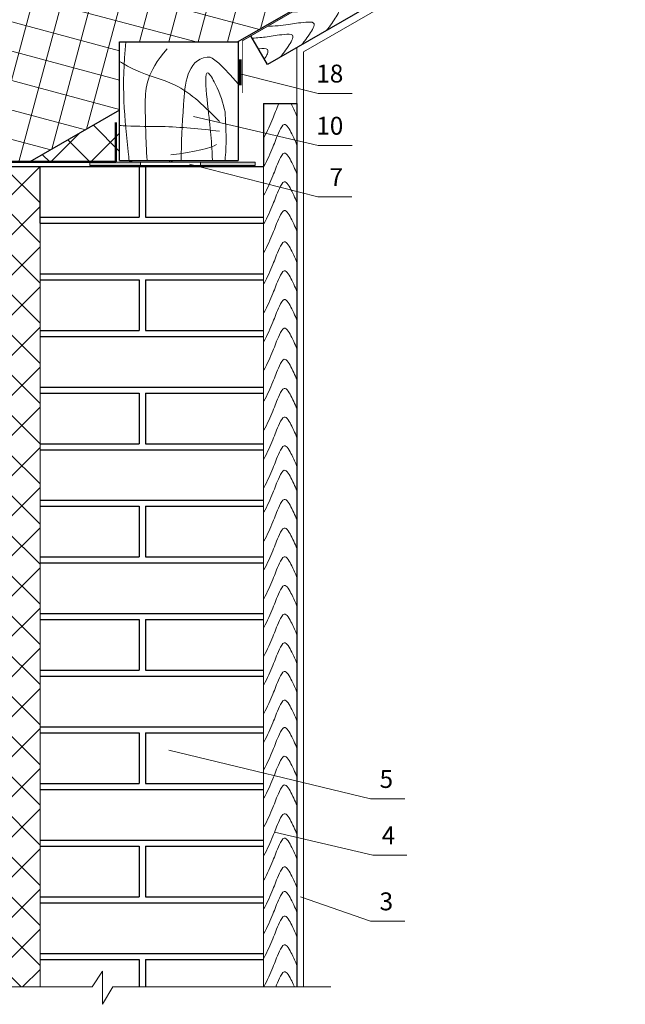
# Model space of a CAD drawing. Extents: x -245 to 3953, y -7814 to 946.
# Drawn here: x 427 to 495, y -4698 to -4588 of the extents above; entities that cross this region are included whole.
import ezdxf

# ---------------------------------------------------------------- set-up
doc = ezdxf.new("R2010")
doc.units = 0
for name, color, linetype, lineweight in [('URSA GEO', 172, 'Continuous', 9), ('Вспомогат. линии', 130, 'Continuous', 13), ('кирпич', 22, 'Continuous', 25), ('Крепеж', 7, 'Continuous', 13), ('Металл', 30, 'Continuous', 53), ('Надписи', 180, 'Continuous', 13), ('ОНДУТИС ветро', 170, 'Continuous', 50), ('ОНДУТИС пароизоляция', 140, 'Continuous', 50), ('Основные линии', 7, 'Continuous', 30), ('Стены', 14, 'Continuous', 30), ('Штрих', 151, 'Continuous', 9)]:
    doc.layers.add(name, color=color, linetype=linetype, lineweight=lineweight)
doc.layers.add('деревянные констр', color=7, linetype='Continuous', lineweight=15, true_color=0xca8907)
doc.layers.add('Штрих доски', color=7, linetype='Continuous', lineweight=9, true_color=0xffc49f)
doc.styles.add('Arial', font='arial.ttf')

msp = doc.modelspace()

# ---------------------------------------------------------------- hatches: boundary and pattern name
at = {"layer": 'URSA GEO', "linetype": 'Continuous'}
h = msp.add_hatch(dxfattribs=at)
h.set_pattern_fill('ANSI37', color=0, angle=30)
h.set_pattern_definition([(75, (1027.8178, -2852.8033), (-3.0668145, 0.8217505), []), (165, (1027.8178, -2852.8033), (-0.8217505, -3.0668145), [])])
h.paths.add_polyline_path([(492.6984, -4566.7488), (492.6984, -4557.7134), (490.4715, -4556.2524), (494.9325, -4556.2524), (492.6984, -4554.7646), (492.6984, -4545.0031), (409.4937, -4593.0413), (418.9098, -4609.3507), (419.4887, -4609.0165), (419.4887, -4603.8991), (428.3522, -4603.8991), (438.3815, -4598.1087), (438.3815, -4590.4669), (441.4311, -4590.4669), (451.6174, -4590.4669)])
h = msp.add_hatch(dxfattribs=at)
h.set_pattern_fill('ANSI37', color=0)
h.set_pattern_definition([(45, (1027.8178, -2852.8033), (-2.245064, 2.245064), []), (135, (1027.8178, -2852.8033), (-2.245064, -2.245064), [])])
h.paths.add_polyline_path([(438.3815, -4598.1087), (428.3522, -4603.8991), (437.97, -4603.8991), (446.8411, -4603.9094), (447.3302, -4603.7271), (438.3815, -4603.7271)])
h = msp.add_hatch(dxfattribs=at)
h.set_pattern_fill('ANSI37', color=0)
h.set_pattern_definition([(45, (-8579.747, -4013.74), (-2.245064, 2.245064), []), (135, (-8579.747, -4013.74), (-2.245064, -2.245064), [])])
edge = h.paths.add_edge_path()
edge.add_spline(control_points=[(419.4887, -4671.5935), (419.4887, -4671.5953), (419.4886, -4671.8963), (421.8711, -4671.373), (424.5561, -4668.5493), (425.3312, -4660.6563), (424.762, -4651.0766), (426.4644, -4641.5907), (425.5636, -4631.5753), (421.4191, -4627.7823), (419.4887, -4626.0156)], knot_values=[0, 0, 0, 0, 0.0068592, 1.14296919, 4.38239158, 13.78026965, 21.90976794, 33.9402985, 42.66472502, 50.27123698, 50.27123698, 50.27123698, 50.27123698], degree=3, periodic=0)
edge.add_line((419.4887, -4626.0156), (419.4887, -4604.3991))
edge.add_line((419.4887, -4604.3991), (429.4887, -4604.3991))
edge.add_line((429.4887, -4604.3991), (429.4887, -4696.1607))
edge.add_line((429.4887, -4696.1607), (419.4887, -4696.1607))
edge.add_line((419.4887, -4696.1607), (419.4887, -4671.5935))
at = {"layer": 'Крепеж'}
h = msp.add_hatch(color=256, dxfattribs=at)
h.paths.add_polyline_path([(447.4366, -4603.9172), (453.5591, -4603.9172), (453.5591, -4604.2955), (447.4366, -4604.2955)])
h.paths.add_polyline_path([(435.0503, -4603.9172), (440.7292, -4603.9172), (440.7292, -4604.2955), (435.0503, -4604.2955)])

# ---------------------------------------------------------------- linework, layer by layer
at = {"layer": 'Вспомогат. линии', "color": 0}
for p, q in [((492.6984, -4572.0955), (458.9472, -4591.5818)), ((458.1978, -4696.1607), (458.1987, -4591.0964)), ((454.4882, -4696.1607), (454.4889, -4604.3991))]:
    msp.add_line(p, q, dxfattribs=at)
at = {"layer": 'Вспомогат. линии', "color": 0, "linetype": 'Continuous'}
for p, q in [((436.4651, -4694.4121), (435.3277, -4696.1607)), ((436.4651, -4698.1058), (436.4651, -4694.4121)), ((435.3277, -4696.1607), (409.7602, -4696.1607)), ((437.6379, -4696.1607), (436.4651, -4698.1058)), ((461.9904, -4696.1607), (437.6379, -4696.1607))]:
    msp.add_line(p, q, dxfattribs=at)
at = {"layer": 'Вспомогат. линии', "color": 0}
for points in [[(458.9472, -4696.1607), (458.9472, -4591.5818)], [(429.4887, -4604.3991), (429.4887, -4696.1607)]]:
    msp.add_lwpolyline(points, dxfattribs=at)
at = {"layer": 'деревянные констр'}
msp.add_line((451.6417, -4603.7271), (438.3815, -4603.7271), dxfattribs=at)
at = {"layer": 'кирпич', "color": 18, "true_color": 0x000000}
for p, q in [((419.4887, -4604.3991), (454.4883, -4604.3994)), ((440.5659, -4604.3991), (440.5659, -4610.0638)), ((441.2754, -4604.3991), (441.2754, -4610.0638)), ((429.4887, -4610.0638), (440.5659, -4610.0638)), ((441.2754, -4610.0638), (454.4887, -4610.0638)), ((429.4887, -4610.7344), (454.4887, -4610.7344)), ((429.4887, -4616.3991), (454.4887, -4616.3991)), ((429.4887, -4617.0697), (440.5659, -4617.0697)), ((440.5659, -4617.0697), (440.5659, -4622.7344)), ((441.2754, -4617.0697), (441.2754, -4622.7344)), ((441.2754, -4617.0697), (454.4888, -4617.0697)), ((429.4887, -4622.7344), (440.5659, -4622.7344)), ((441.2754, -4622.7344), (454.4887, -4622.7344)), ((429.4887, -4623.4051), (454.4887, -4623.4051)), ((429.4887, -4629.0697), (454.4887, -4629.0697)), ((429.4887, -4629.7404), (440.5659, -4629.7404)), ((429.4887, -4629.7404), (440.5659, -4629.7404)), ((440.5659, -4629.7404), (440.5659, -4635.4051)), ((440.5659, -4629.7404), (440.5659, -4635.4051)), ((441.2754, -4629.7404), (454.4887, -4629.7404)), ((441.2754, -4629.7404), (441.2754, -4635.4051)), ((429.4887, -4635.4051), (440.5659, -4635.4051)), ((429.4887, -4635.4051), (440.5659, -4635.4051)), ((441.2754, -4635.4051), (454.4887, -4635.4051)), ((429.4887, -4636.0757), (454.4887, -4636.0757)), ((429.4887, -4641.7404), (454.4887, -4641.7404)), ((429.4887, -4642.4111), (440.5659, -4642.4111)), ((440.5659, -4642.4111), (440.5659, -4648.0757)), ((441.2754, -4642.4111), (454.4887, -4642.4111)), ((441.2754, -4642.4111), (441.2754, -4648.0757)), ((429.4887, -4648.0757), (440.5659, -4648.0757)), ((441.2754, -4648.0757), (454.4887, -4648.0757)), ((429.4887, -4648.7464), (454.4887, -4648.7464)), ((429.4887, -4654.4111), (454.4887, -4654.4111)), ((429.4887, -4655.0817), (440.5659, -4655.0817)), ((440.5659, -4655.0817), (440.5659, -4660.7464)), ((441.2754, -4655.0817), (454.4887, -4655.0817)), ((441.2754, -4655.0817), (441.2754, -4660.7464)), ((429.4887, -4660.7464), (440.5659, -4660.7464)), ((441.2754, -4660.7464), (454.4887, -4660.7464)), ((429.4887, -4661.4171), (454.4887, -4661.4171)), ((429.4887, -4667.0817), (454.4887, -4667.0817)), ((429.4887, -4667.7524), (440.5659, -4667.7524)), ((440.5659, -4667.7524), (440.5659, -4673.4171)), ((441.2754, -4667.7524), (454.4887, -4667.7524)), ((441.2754, -4667.7524), (441.2754, -4673.4171)), ((429.4887, -4673.4171), (440.5659, -4673.4171)), ((441.2754, -4673.4171), (454.4887, -4673.4171)), ((429.4887, -4674.0877), (454.4887, -4674.0877)), ((429.4887, -4679.7524), (454.4887, -4679.7524)), ((429.4887, -4680.423), (440.5659, -4680.423)), ((440.5659, -4680.423), (440.5659, -4686.0877)), ((441.2754, -4680.423), (454.4887, -4680.423)), ((441.2754, -4680.423), (441.2754, -4686.0877)), ((429.4887, -4686.0877), (440.5659, -4686.0877)), ((441.2754, -4686.0877), (454.4887, -4686.0877)), ((429.4887, -4686.7584), (454.4887, -4686.7584)), ((429.489, -4692.423), (454.489, -4692.423)), ((429.489, -4693.0937), (440.5663, -4693.0937)), ((440.5663, -4693.0937), (440.5663, -4696.1607)), ((441.2758, -4693.0937), (454.489, -4693.0937)), ((441.2758, -4693.0937), (441.2758, -4696.1607))]:
    msp.add_line(p, q, dxfattribs=at)
msp.add_lwpolyline([(429.4887, -4610.7344), (429.4887, -4604.3991), (454.4887, -4604.3991)], dxfattribs=at)
at = {"layer": 'Крепеж'}
for p, q in [((453.5591, -4603.9172), (435.0503, -4603.9172)), ((435.0503, -4604.2955), (435.0503, -4603.9172)), ((440.7292, -4603.9172), (440.7292, -4604.2955)), ((447.4366, -4603.9172), (447.4366, -4604.2955)), ((453.5591, -4603.9172), (453.5591, -4604.2955)), ((453.5591, -4604.2955), (435.0503, -4604.2955))]:
    msp.add_line(p, q, dxfattribs=at)
at = {"layer": 'Металл', "color": 0, "linetype": 'Continuous', "ltscale": 100}
msp.add_line((451.8552, -4592.4263), (451.8552, -4595.3254), dxfattribs=at)
at = {"layer": 'Надписи', "color": 0}
for p, q in [((460.5852, -4596.228), (464.4025, -4596.228)), ((460.5852, -4602.061), (464.4025, -4602.061)), ((460.5487, -4607.8142), (464.366, -4607.8142)), ((470.273, -4675.119), (466.4557, -4675.119)), ((470.5121, -4681.4314), (466.6948, -4681.4314)), ((470.273, -4688.8078), (466.4557, -4688.8078))]:
    msp.add_line(p, q, dxfattribs=at)
for points in [[(460.5852, -4596.228), (451.8552, -4594.0274)], [(460.5852, -4602.061), (446.6587, -4598.7976)], [(460.5487, -4607.8142), (446.1881, -4604.1529)], [(466.4557, -4675.119), (443.9016, -4669.6741)], [(466.6948, -4681.4314), (455.7019, -4678.872)], [(466.4557, -4688.8078), (458.6045, -4686.0728)]]:
    msp.add_lwpolyline(points, dxfattribs=at)
at = {"layer": 'ОНДУТИС ветро', "color": 1, "linetype": 'Continuous', "ltscale": 100}
msp.add_line((419.4887, -4603.8991), (437.97, -4603.8991), dxfattribs=at)
msp.add_lwpolyline([(437.97, -4603.8991), (437.9782, -4603.7802), (437.9782, -4599.4889)], dxfattribs=at)
at = {"layer": 'ОНДУТИС пароизоляция', "color": 5, "linetype": 'Continuous', "ltscale": 100, "const_width": 0.1}
msp.add_lwpolyline([(452.1089, -4596.204), (452.1089, -4590.3498), (492.6984, -4566.9563)], dxfattribs=at)
at = {"layer": 'Основные линии', "color": 0}
for p, q in [((492.6984, -4566.7488), (451.6174, -4590.4669)), ((438.3815, -4603.7271), (438.3815, -4590.4669)), ((438.3815, -4590.4669), (441.4311, -4590.4669)), ((441.4311, -4590.4669), (451.6417, -4590.4669)), ((451.6417, -4590.4669), (451.6417, -4603.7271)), ((438.3815, -4598.1087), (428.3522, -4603.8991)), ((438.3815, -4603.7271), (451.6417, -4603.7271))]:
    msp.add_line(p, q, dxfattribs=at)
at = {"layer": 'Стены', "color": 0}
for p, q in [((492.6984, -4571.1783), (454.9115, -4592.9943)), ((454.9115, -4592.9943), (453.0686, -4589.7967)), ((454.4889, -4597.3751), (454.4883, -4604.3991)), ((454.4889, -4597.3751), (458.1986, -4597.3755)), ((458.1986, -4597.3755), (458.1978, -4696.1607))]:
    msp.add_line(p, q, dxfattribs=at)
at = {"layer": 'Штрих', "color": 18, "ltscale": 100, "true_color": 0x000000}
msp.add_lwpolyline([(454.4886, -4648.7464), (429.4887, -4648.7464), (429.4887, -4654.4111), (454.4886, -4654.4111)], close=True, dxfattribs=at)
at = {"layer": 'Штрих', "color": 0, "linetype": 'Continuous'}
for points, knots in [([(457.6682, -4587.1457), (458.4825, -4587.0879), (459.9674, -4586.9825), (461.4532, -4586.6786), (463.3241, -4586.585), (462.3992, -4587.9905), (461.9512, -4588.6689), (461.6629, -4589.0173), (461.5646, -4589.1305)], [0, 0, 0, 0, 2.37656502, 4.33417277, 5.22824864, 6.55954829, 7.51536431, 7.97543059, 7.97543059, 7.97543059, 7.97543059]), ([(454.8882, -4588.748), (455.7025, -4588.6902), (457.1874, -4588.5848), (458.6732, -4588.2808), (460.5441, -4588.1873), (459.6192, -4589.5928), (459.1712, -4590.2711), (458.8829, -4590.6196), (458.7847, -4590.7327)], [0, 0, 0, 0, 2.37656502, 4.33417277, 5.22824864, 6.55954829, 7.51536431, 7.97538416, 7.97538416, 7.97538416, 7.97538416]), ([(453.2251, -4590.0683), (453.7945, -4590.0249), (455.005, -4589.9167), (456.2916, -4589.6535), (458.1625, -4589.5599), (457.2376, -4590.9654), (456.7895, -4591.6438), (456.5012, -4591.9922), (456.403, -4592.1054)], [0.70094131, 0.70094131, 0.70094131, 0.70094131, 2.37656502, 4.33417277, 5.22824864, 6.55954829, 7.51536431, 7.97543059, 7.97543059, 7.97543059, 7.97543059]), ([(453.908, -4591.2531), (453.949, -4591.2493), (454.3394, -4591.2143), (455.302, -4591.1662), (454.8294, -4591.9931), (454.5679, -4592.3982)], [4.2273508, 4.2273508, 4.2273508, 4.2273508, 4.33417277, 5.22824864, 6.37954307, 6.37954307, 6.37954307, 6.37954307]), ([(454.5332, -4601.1905), (454.8897, -4600.4562), (455.5178, -4599.1624), (455.9094, -4598.0051), (456.195, -4597.3753)], [0, 0, 0, 0, 2.37656502, 4.18717184, 4.18717184, 4.18717184, 4.18717184]), ([(457.5574, -4597.3754), (457.5842, -4597.428), (457.7851, -4597.8281), (457.9915, -4598.2403), (458.1494, -4598.664), (458.1984, -4598.8056)], [6.41746828, 6.41746828, 6.41746828, 6.41746828, 6.55954829, 7.51536431, 7.97533774, 7.97533774, 7.97533774, 7.97533774]), ([(454.5332, -4604.4033), (454.8897, -4603.669), (455.5399, -4602.3298), (456.0185, -4600.8907), (456.8716, -4599.223), (457.6275, -4600.7262), (457.9915, -4601.4531), (458.1494, -4601.8768), (458.1984, -4602.0184)], [0, 0, 0, 0, 2.37656502, 4.33417277, 5.22824864, 6.55954829, 7.51536431, 7.97533774, 7.97533774, 7.97533774, 7.97533774]), ([(454.5332, -4607.6119), (454.8897, -4606.8776), (455.5399, -4605.5384), (456.0185, -4604.0993), (456.8716, -4602.4316), (457.6275, -4603.9348), (457.9915, -4604.6617), (458.1494, -4605.0855), (458.1984, -4605.227)], [0, 0, 0, 0, 2.37656502, 4.33417277, 5.22824864, 6.55954829, 7.51536431, 7.97533774, 7.97533774, 7.97533774, 7.97533774]), ([(454.5332, -4610.8205), (454.8897, -4610.0862), (455.5399, -4608.747), (456.0185, -4607.3079), (456.8716, -4605.6403), (457.6275, -4607.1434), (457.9915, -4607.8703), (458.1494, -4608.2941), (458.1984, -4608.4356)], [0, 0, 0, 0, 2.37656502, 4.33417277, 5.22824864, 6.55954829, 7.51536431, 7.97533774, 7.97533774, 7.97533774, 7.97533774]), ([(454.5332, -4614.0291), (454.8897, -4613.2948), (455.5399, -4611.9556), (456.0185, -4610.5165), (456.8716, -4608.8489), (457.6275, -4610.352), (457.9915, -4611.0789), (458.1494, -4611.5027), (458.1984, -4611.6443)], [0, 0, 0, 0, 2.37656502, 4.33417277, 5.22824864, 6.55954829, 7.51536431, 7.97538416, 7.97538416, 7.97538416, 7.97538416]), ([(454.5332, -4617.5268), (454.8897, -4616.7924), (455.5399, -4615.4533), (456.0185, -4614.0141), (456.8716, -4612.3465), (457.6275, -4613.8497), (457.9915, -4614.5766), (458.1495, -4615.0004), (458.1984, -4615.142)], [0, 0, 0, 0, 2.37656502, 4.33417277, 5.22824864, 6.55954829, 7.51536431, 7.97543059, 7.97543059, 7.97543059, 7.97543059]), ([(454.5332, -4620.7732), (454.8897, -4620.0389), (455.5399, -4618.6997), (456.0185, -4617.2606), (456.8716, -4615.5929), (457.6275, -4617.0961), (457.9915, -4617.823), (458.1494, -4618.2467), (458.1984, -4618.3883)], [0, 0, 0, 0, 2.37656502, 4.33417277, 5.22824864, 6.55954829, 7.51536431, 7.97529132, 7.97529132, 7.97529132, 7.97529132]), ([(454.5332, -4623.9818), (454.8897, -4623.2475), (455.5399, -4621.9083), (456.0185, -4620.4692), (456.8716, -4618.8016), (457.6275, -4620.3047), (457.9915, -4621.0316), (458.1494, -4621.4554), (458.1984, -4621.5969)], [0, 0, 0, 0, 2.37656502, 4.33417277, 5.22824864, 6.55954829, 7.51536431, 7.97533774, 7.97533774, 7.97533774, 7.97533774]), ([(454.5332, -4627.1904), (454.8897, -4626.4561), (455.5399, -4625.1169), (456.0185, -4623.6778), (456.8716, -4622.0102), (457.6275, -4623.5133), (457.9915, -4624.2402), (458.1494, -4624.664), (458.1984, -4624.8056)], [0, 0, 0, 0, 2.37656502, 4.33417277, 5.22824864, 6.55954829, 7.51536431, 7.97538416, 7.97538416, 7.97538416, 7.97538416]), ([(454.5332, -4630.6646), (454.8897, -4629.9303), (455.5399, -4628.5911), (456.0185, -4627.152), (456.8716, -4625.4844), (457.6275, -4626.9875), (457.9915, -4627.7144), (458.1495, -4628.1382), (458.1984, -4628.2798)], [0, 0, 0, 0, 2.37656502, 4.33417277, 5.22824864, 6.55954829, 7.51536431, 7.97543059, 7.97543059, 7.97543059, 7.97543059]), ([(454.5332, -4633.911), (454.8897, -4633.1767), (455.5399, -4631.8375), (456.0185, -4630.3984), (456.8716, -4628.7308), (457.6275, -4630.234), (457.9915, -4630.9608), (458.1494, -4631.3846), (458.1984, -4631.5261)], [0, 0, 0, 0, 2.37656502, 4.33417277, 5.22824864, 6.55954829, 7.51536431, 7.97529132, 7.97529132, 7.97529132, 7.97529132]), ([(454.5332, -4637.1196), (454.8897, -4636.3853), (455.5399, -4635.0461), (456.0185, -4633.607), (456.8716, -4631.9394), (457.6275, -4633.4426), (457.9915, -4634.1694), (458.1494, -4634.5932), (458.1984, -4634.7348)], [0, 0, 0, 0, 2.37656502, 4.33417277, 5.22824864, 6.55954829, 7.51536431, 7.97533774, 7.97533774, 7.97533774, 7.97533774]), ([(454.5332, -4640.3282), (454.8897, -4639.5939), (455.5399, -4638.2547), (456.0185, -4636.8156), (456.8716, -4635.148), (457.6275, -4636.6512), (457.9915, -4637.3781), (458.1494, -4637.8018), (458.1984, -4637.9434)], [0, 0, 0, 0, 2.37656502, 4.33417277, 5.22824864, 6.55954829, 7.51536431, 7.97538416, 7.97538416, 7.97538416, 7.97538416]), ([(454.5332, -4643.0771), (454.8897, -4642.3428), (455.5399, -4641.0036), (456.0185, -4639.5645), (456.8716, -4637.8968), (457.6275, -4639.4), (457.9915, -4640.1269), (458.1495, -4640.5507), (458.1984, -4640.6923)], [0, 0, 0, 0, 2.37656502, 4.33417277, 5.22824864, 6.55954829, 7.51536431, 7.97543059, 7.97543059, 7.97543059, 7.97543059]), ([(454.5332, -4646.3235), (454.8897, -4645.5892), (455.5399, -4644.25), (456.0185, -4642.8109), (456.8716, -4641.1433), (457.6275, -4642.6464), (457.9915, -4643.3733), (458.1494, -4643.797), (458.1984, -4643.9386)], [0, 0, 0, 0, 2.37656502, 4.33417277, 5.22824864, 6.55954829, 7.51536431, 7.97529132, 7.97529132, 7.97529132, 7.97529132]), ([(454.5332, -4649.5321), (454.8897, -4648.7978), (455.5399, -4647.4586), (456.0185, -4646.0195), (456.8716, -4644.3519), (457.6275, -4645.8551), (457.9915, -4646.5819), (458.1494, -4647.0057), (458.1984, -4647.1472)], [0, 0, 0, 0, 2.37656502, 4.33417277, 5.22824864, 6.55954829, 7.51536431, 7.97533774, 7.97533774, 7.97533774, 7.97533774]), ([(454.5332, -4652.7407), (454.8897, -4652.0064), (455.5399, -4650.6672), (456.0185, -4649.2281), (456.8716, -4647.5605), (457.6275, -4649.0637), (457.9915, -4649.7905), (458.1494, -4650.2143), (458.1984, -4650.3559)], [0, 0, 0, 0, 2.37656502, 4.33417277, 5.22824864, 6.55954829, 7.51536431, 7.97538416, 7.97538416, 7.97538416, 7.97538416]), ([(454.5332, -4655.9493), (454.8897, -4655.215), (455.5399, -4653.8758), (456.0185, -4652.4367), (456.8716, -4650.7691), (457.6275, -4652.2723), (457.9915, -4652.9992), (458.1495, -4653.423), (458.1984, -4653.5645)], [0, 0, 0, 0, 2.37656502, 4.33417277, 5.22824864, 6.55954829, 7.51536431, 7.97543059, 7.97543059, 7.97543059, 7.97543059]), ([(454.5332, -4659.1579), (454.8897, -4658.4236), (455.5399, -4657.0844), (456.0185, -4655.6453), (456.8716, -4653.9777), (457.6275, -4655.4809), (457.9915, -4656.2078), (458.1495, -4656.6316), (458.1984, -4656.7732)], [0, 0, 0, 0, 2.37656502, 4.33417277, 5.22824864, 6.55954829, 7.51536431, 7.97547701, 7.97547701, 7.97547701, 7.97547701]), ([(454.5332, -4662.3665), (454.8897, -4661.6322), (455.5399, -4660.293), (456.0185, -4658.8539), (456.8716, -4657.1863), (457.6275, -4658.6895), (457.9915, -4659.4164), (458.1495, -4659.8402), (458.1985, -4659.9818)], [0, 0, 0, 0, 2.37656502, 4.33417277, 5.22824864, 6.55954829, 7.51536431, 7.97552343, 7.97552343, 7.97552343, 7.97552343]), ([(454.5332, -4665.5752), (454.8897, -4664.8408), (455.5399, -4663.5016), (456.0185, -4662.0625), (456.8716, -4660.3949), (457.6275, -4661.8981), (457.9915, -4662.625), (458.1495, -4663.0489), (458.1985, -4663.1905)], [0, 0, 0, 0, 2.37656502, 4.33417277, 5.22824864, 6.55954829, 7.51536431, 7.97556986, 7.97556986, 7.97556986, 7.97556986]), ([(454.5332, -4668.7838), (454.8897, -4668.0494), (455.5399, -4666.7103), (456.0185, -4665.2711), (456.8716, -4663.6035), (457.6275, -4665.1067), (457.9915, -4665.8336), (458.1495, -4666.2575), (458.1985, -4666.3991)], [0, 0, 0, 0, 2.37656502, 4.33417277, 5.22824864, 6.55954829, 7.51536431, 7.97561628, 7.97561628, 7.97561628, 7.97561628]), ([(454.5332, -4671.852), (454.8897, -4671.1176), (455.5399, -4669.7785), (456.0185, -4668.3393), (456.8716, -4666.6717), (457.6275, -4668.1749), (457.9915, -4668.9018), (458.1494, -4669.3255), (458.1984, -4669.467)], [0, 0, 0, 0, 2.37656502, 4.33417277, 5.22824864, 6.55954829, 7.51536431, 7.97529132, 7.97529132, 7.97529132, 7.97529132]), ([(454.5332, -4675.0606), (454.8897, -4674.3263), (455.5399, -4672.9871), (456.0185, -4671.5479), (456.8716, -4669.8803), (457.6275, -4671.3835), (457.9915, -4672.1104), (458.1494, -4672.5341), (458.1984, -4672.6757)], [0, 0, 0, 0, 2.37656502, 4.33417277, 5.22824864, 6.55954829, 7.51536431, 7.97533774, 7.97533774, 7.97533774, 7.97533774]), ([(454.5332, -4678.2692), (454.8897, -4677.5349), (455.5399, -4676.1957), (456.0185, -4674.7566), (456.8716, -4673.0889), (457.6275, -4674.5921), (457.9915, -4675.319), (458.1494, -4675.7428), (458.1984, -4675.8843)], [0, 0, 0, 0, 2.37656502, 4.33417277, 5.22824864, 6.55954829, 7.51536431, 7.97538416, 7.97538416, 7.97538416, 7.97538416]), ([(454.5332, -4681.4778), (454.8897, -4680.7435), (455.5399, -4679.4043), (456.0185, -4677.9652), (456.8716, -4676.2975), (457.6275, -4677.8007), (457.9915, -4678.5276), (458.1495, -4678.9514), (458.1984, -4679.093)], [0, 0, 0, 0, 2.37656502, 4.33417277, 5.22824864, 6.55954829, 7.51536431, 7.97543059, 7.97543059, 7.97543059, 7.97543059]), ([(454.5332, -4684.218), (454.8897, -4683.4837), (455.5399, -4682.1445), (456.0185, -4680.7054), (456.8716, -4679.0378), (457.6275, -4680.5409), (457.9915, -4681.2678), (458.1494, -4681.6916), (458.1984, -4681.8331)], [0, 0, 0, 0, 2.37656502, 4.33417277, 5.22824864, 6.55954829, 7.51536431, 7.97533774, 7.97533774, 7.97533774, 7.97533774]), ([(454.5332, -4687.4266), (454.8897, -4686.6923), (455.5399, -4685.3531), (456.0185, -4683.914), (456.8716, -4682.2464), (457.6275, -4683.7495), (457.9915, -4684.4764), (458.1494, -4684.9002), (458.1984, -4685.0418)], [0, 0, 0, 0, 2.37656502, 4.33417277, 5.22824864, 6.55954829, 7.51536431, 7.97538416, 7.97538416, 7.97538416, 7.97538416]), ([(454.5332, -4690.1883), (454.8897, -4689.4539), (455.5399, -4688.1147), (456.0185, -4686.6756), (456.8716, -4685.008), (457.6275, -4686.5112), (457.9915, -4687.2381), (458.1495, -4687.6619), (458.1984, -4687.8035)], [0, 0, 0, 0, 2.37656502, 4.33417277, 5.22824864, 6.55954829, 7.51536431, 7.97543059, 7.97543059, 7.97543059, 7.97543059]), ([(454.5332, -4692.9285), (454.8897, -4692.1942), (455.5399, -4690.855), (456.0185, -4689.4158), (456.8716, -4687.7482), (457.6275, -4689.2514), (457.9915, -4689.9783), (458.1494, -4690.402), (458.1984, -4690.5436)], [0, 0, 0, 0, 2.37656502, 4.33417277, 5.22824864, 6.55954829, 7.51536431, 7.97533774, 7.97533774, 7.97533774, 7.97533774]), ([(454.5332, -4696.1371), (454.8897, -4695.4028), (455.5399, -4694.0636), (456.0185, -4692.6245), (456.8716, -4690.9568), (457.6275, -4692.46), (457.9915, -4693.1869), (458.1494, -4693.6107), (458.1984, -4693.7522)], [0, 0, 0, 0, 2.37656502, 4.33417277, 5.22824864, 6.55954829, 7.51536431, 7.97538416, 7.97538416, 7.97538416, 7.97538416]), ([(455.8533, -4696.1607), (455.9699, -4695.8622), (456.2146, -4695.2632), (456.8716, -4693.9789), (457.5713, -4695.3703), (457.8653, -4695.957), (457.9568, -4696.1607)], [3.33797195, 3.33797195, 3.33797195, 3.33797195, 4.33417277, 5.22824864, 6.55954829, 7.27885441, 7.27885441, 7.27885441, 7.27885441])]:
    msp.add_open_spline(points, degree=3, knots=knots, dxfattribs=at)
at = {"layer": 'Штрих доски', "color": 0, "linetype": 'Continuous', "ltscale": 100}
for points, knots in [([(439.0787, -4590.4669), (438.5869, -4595.3632), (438.9496, -4599.2063), (439.4324, -4603.4648), (439.4535, -4603.7271)], [100.95760668, 100.95760668, 100.95760668, 100.95760668, 141.1786443, 142.98640964, 142.98640964, 142.98640964, 142.98640964]), ([(443.6999, -4591.2378), (441.3553, -4594.0157), (441.1788, -4597.0942), (441.322, -4601.4391), (441.4634, -4603.7271)], [62.19999233, 62.19999233, 62.19999233, 62.19999233, 81.97077942, 103.26659921, 103.26659921, 103.26659921, 103.26659921]), ([(451.6417, -4595.1429), (448.9945, -4592.1203), (445.9265, -4592.0839), (445.4901, -4597.7925), (445.2744, -4601.7672), (445.2839, -4603.7271)], [17.18417347, 17.18417347, 17.18417347, 17.18417347, 20.48119457, 39.84371463, 59.13060686, 59.13060686, 59.13060686, 59.13060686]), ([(450.1821, -4603.7271), (450.2539, -4602.8893), (450.3367, -4601.2048), (450.2409, -4599.2859), (450.1912, -4598.2883), (449.9424, -4597.3301), (449.5845, -4595.9516), (447.7878, -4592.8711), (448.4218, -4599.6995), (448.6659, -4601.0405), (448.7623, -4603.7271)], [91.28205827, 91.28205827, 91.28205827, 91.28205827, 99.78777462, 108.99825884, 108.99825884, 108.99825884, 119.43969365, 124.01807964, 133.22856386, 155.0610053, 155.0610053, 155.0610053, 155.0610053])]:
    msp.add_open_spline(points, degree=3, knots=knots, dxfattribs=at)
for points in [[(449.5527, -4599.3609), (444.5282, -4595.2815), (440.1932, -4593.6397), (438.3815, -4592.6465)], [(449.5527, -4600.4529), (443.0909, -4599.935), (439.1659, -4599.8691), (438.3815, -4599.8204)]]:
    msp.add_spline(points, degree=3, dxfattribs=at)
msp.add_open_spline([(449.2299, -4601.9488), (448.7155, -4602.3222), (446.7896, -4602.7676), (444.1071, -4603.1048)], degree=3, dxfattribs=at)

# ---------------------------------------------------------------- texts
at = {"layer": 'Надписи', "color": 0, "linetype": 'Continuous', "ltscale": 100, "char_height": 2, "width": 3.347916, "style": 'Arial'}
for s, insert, attachment_point in [('18', (463.4027, -4593.0143), 3), ('10', (463.4027, -4598.8473), 3), ('7', (463.3662, -4604.6006), 3), ('5', (467.4556, -4671.9054), 1), ('4', (467.6946, -4678.2177), 1), ('3', (467.4556, -4685.5941), 1)]:
    msp.add_mtext(s, dxfattribs=dict(at, insert=insert, attachment_point=attachment_point))

doc.saveas('drawing.dxf')
